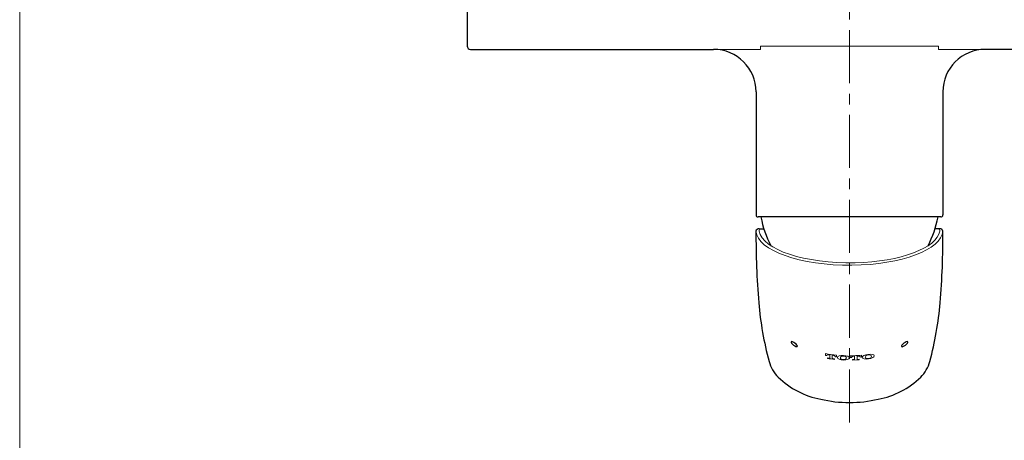
# Model space of a CAD drawing. Units: inches. Extents: x 5 to 63, y 5 to 46.9.
# Drawn here: x 5 to 28.2, y 21.2 to 31.1 of the extents above; entities that cross this region are included whole.
import ezdxf

# ---------------------------------------------------------------- set-up
doc = ezdxf.new("R2010")
doc.units = ezdxf.units.IN
doc.header["$MEASUREMENT"] = 0
doc.linetypes.add('CENTER', pattern=[2, 1.25, -0.25, 0.25, -0.25])
for name, color, linetype, lineweight in [('BENDA', 7, 'Continuous', 30), ('BIDANG', 7, 'Continuous', 13), ('center', 7, 'CENTER', 13)]:
    doc.layers.add(name, color=color, linetype=linetype, lineweight=lineweight)

msp = doc.modelspace()

# ---------------------------------------------------------------- linework, layer by layer
at = {"layer": 'BENDA'}
for p, q in [((15.579, 32.08), (15.579, 30.49)), ((15.66, 30.41), (21.379, 30.41)), ((33.499, 30.41), (27.78, 30.41)), ((22.38, 29.41), (22.38, 26.51)), ((26.779, 29.41), (26.779, 26.51)), ((26.729, 26.46), (22.429, 26.46)), ((22.455, 26.18), (22.565, 26.18)), ((26.704, 26.18), (26.594, 26.18))]:
    msp.add_line(p, q, dxfattribs=at)
for points in [[(15.579, 30.49), (15.579, 30.446), (15.615, 30.41), (15.66, 30.41)], [(22.38, 29.41), (22.38, 29.962), (21.932, 30.41), (21.38, 30.41)], [(27.779, 30.41), (27.227, 30.41), (26.779, 29.962), (26.779, 29.41)], [(22.38, 26.51), (22.38, 26.482), (22.402, 26.46), (22.429, 26.46)], [(22.494, 26.46), (22.54, 26.224), (22.619, 25.996), (22.729, 25.782)], [(26.43, 25.782), (26.54, 25.996), (26.619, 26.224), (26.665, 26.46)], [(26.729, 26.46), (26.757, 26.46), (26.779, 26.482), (26.779, 26.51)], [(22.379, 26.126), (22.375, 25.563), (22.397, 24.999), (22.443, 24.438)], [(22.403, 26.168), (22.388, 26.16), (22.379, 26.143), (22.379, 26.126)], [(22.455, 26.18), (22.437, 26.18), (22.419, 26.177), (22.403, 26.168)], [(26.756, 26.168), (26.74, 26.177), (26.722, 26.18), (26.704, 26.18)], [(26.716, 24.438), (26.762, 24.999), (26.784, 25.563), (26.78, 26.126)], [(26.78, 26.126), (26.78, 26.143), (26.771, 26.16), (26.756, 26.168)], [(22.443, 24.438), (22.484, 23.971), (22.565, 23.508), (22.686, 23.055)], [(26.473, 23.055), (26.594, 23.508), (26.675, 23.971), (26.716, 24.438)], [(23.207, 23.517), (23.197, 23.505), (23.223, 23.471), (23.263, 23.441)], [(23.263, 23.441), (23.303, 23.41), (23.343, 23.396), (23.352, 23.408)], [(25.862, 23.486), (25.822, 23.456), (25.797, 23.421), (25.806, 23.408)], [(25.952, 23.517), (25.943, 23.53), (25.902, 23.516), (25.862, 23.486)], [(22.686, 23.055), (22.724, 22.915), (22.799, 22.787), (22.902, 22.684)], [(26.257, 22.684), (26.36, 22.787), (26.435, 22.915), (26.473, 23.055)], [(22.902, 22.684), (23.178, 22.417), (23.525, 22.237), (23.902, 22.165)], [(25.257, 22.165), (25.634, 22.237), (25.981, 22.417), (26.257, 22.684)], [(23.902, 22.165), (24.348, 22.062), (24.811, 22.062), (25.257, 22.165)]]:
    msp.add_open_spline(points, degree=3, dxfattribs=at)
for points, knots in [([(23.352, 23.408), (23.362, 23.42), (23.336, 23.454), (23.296, 23.485), (23.256, 23.515), (23.216, 23.53), (23.207, 23.517)], [2, 2, 2, 2, 3, 3, 3, 4, 4, 4, 4]), ([(25.806, 23.408), (25.816, 23.395), (25.856, 23.409), (25.897, 23.44), (25.937, 23.47), (25.962, 23.505), (25.952, 23.517)], [0, 0, 0, 0, 1, 1, 1, 2, 2, 2, 2])]:
    msp.add_open_spline(points, degree=3, knots=knots, dxfattribs=at)
at = {"layer": 'BIDANG'}
for p, q in [((5.043, 44.017), (5.043, 5.017)), ((21.379, 30.41), (22.482, 30.41)), ((22.482, 30.41), (22.486, 30.49)), ((26.673, 30.49), (22.486, 30.49)), ((26.677, 30.41), (26.673, 30.49)), ((27.78, 30.41), (26.677, 30.41)), ((24.014, 23.239), (24.014, 23.198)), ((24.014, 23.198), (24.046, 23.192)), ((24.046, 23.192), (24.046, 23.197)), ((24.087, 23.212), (24.114, 23.208)), ((24.114, 23.208), (24.114, 23.141)), ((24.175, 23.13), (24.175, 23.2)), ((24.175, 23.2), (24.203, 23.197)), ((24.276, 23.163), (24.276, 23.203)), ((24.6, 23.15), (24.6, 23.19)), ((24.862, 23.161), (24.862, 23.201)), ((24.103, 23.131), (24.064, 23.137)), ((24.064, 23.137), (24.064, 23.125)), ((24.184, 23.121), (24.226, 23.116)), ((24.226, 23.116), (24.226, 23.104)), ((24.244, 23.17), (24.244, 23.166)), ((24.244, 23.166), (24.276, 23.163)), ((24.632, 23.15), (24.6, 23.15)), ((24.632, 23.154), (24.632, 23.15)), ((24.691, 23.1), (24.65, 23.099)), ((24.65, 23.099), (24.65, 23.087)), ((24.65, 23.087), (24.811, 23.094)), ((24.7, 23.178), (24.673, 23.178)), ((24.7, 23.11), (24.7, 23.178)), ((24.761, 23.181), (24.788, 23.182)), ((24.761, 23.113), (24.761, 23.181)), ((24.811, 23.106), (24.772, 23.103)), ((24.811, 23.094), (24.811, 23.106)), ((24.83, 23.163), (24.83, 23.158)), ((24.83, 23.158), (24.862, 23.161))]:
    msp.add_line(p, q, dxfattribs=at)
for points in [[(22.379, 26.126), (22.412, 25.671), (23.424, 25.311), (24.639, 25.324)], [(22.497, 26.18), (22.471, 26.179), (22.45, 26.158), (22.451, 26.132)], [(22.451, 26.132), (22.451, 26.131), (22.451, 26.13), (22.451, 26.129)], [(22.451, 26.129), (22.525, 25.689), (23.538, 25.354), (24.714, 25.382)], [(24.639, 25.324), (25.808, 25.335), (26.748, 25.688), (26.78, 26.126)], [(24.714, 25.382), (25.786, 25.407), (26.64, 25.728), (26.708, 26.129)], [(26.665, 26.18), (26.664, 26.18), (26.663, 26.18), (26.662, 26.18)], [(26.708, 26.129), (26.71, 26.155), (26.691, 26.178), (26.665, 26.18)], [(24.014, 23.239), (24.101, 23.222), (24.188, 23.211), (24.276, 23.203)], [(24.06, 23.212), (24.052, 23.211), (24.046, 23.204), (24.046, 23.197)], [(24.087, 23.212), (24.078, 23.213), (24.069, 23.213), (24.06, 23.212)], [(24.231, 23.188), (24.222, 23.192), (24.213, 23.195), (24.203, 23.197)], [(24.244, 23.17), (24.243, 23.178), (24.238, 23.184), (24.231, 23.188)], [(24.44, 23.197), (24.362, 23.2), (24.298, 23.178), (24.296, 23.148)], [(24.579, 23.137), (24.581, 23.167), (24.518, 23.194), (24.44, 23.197)], [(24.6, 23.19), (24.687, 23.19), (24.775, 23.194), (24.862, 23.201)], [(24.821, 23.177), (24.811, 23.181), (24.8, 23.183), (24.788, 23.182)], [(24.064, 23.125), (24.118, 23.116), (24.172, 23.109), (24.226, 23.104)], [(24.103, 23.131), (24.108, 23.13), (24.114, 23.134), (24.114, 23.14)], [(24.175, 23.13), (24.175, 23.126), (24.179, 23.121), (24.184, 23.121)], [(24.296, 23.148), (24.295, 23.118), (24.358, 23.09), (24.436, 23.088)], [(24.436, 23.088), (24.514, 23.085), (24.578, 23.107), (24.579, 23.137)], [(24.644, 23.171), (24.637, 23.168), (24.633, 23.161), (24.632, 23.154)], [(24.673, 23.178), (24.663, 23.177), (24.653, 23.175), (24.644, 23.171)], [(24.691, 23.1), (24.696, 23.1), (24.7, 23.105), (24.7, 23.11)], [(24.761, 23.113), (24.761, 23.108), (24.765, 23.103), (24.771, 23.103)], [(24.83, 23.163), (24.83, 23.169), (24.826, 23.174), (24.821, 23.177)]]:
    msp.add_open_spline(points, degree=3, dxfattribs=at)
for points, knots in [([(24.365, 23.14), (24.365, 23.117), (24.398, 23.098), (24.438, 23.098), (24.478, 23.098), (24.511, 23.117), (24.511, 23.14), (24.511, 23.164), (24.478, 23.183), (24.438, 23.183), (24.398, 23.183), (24.365, 23.164), (24.365, 23.14)], [0, 0, 0, 0, 1, 1, 1, 2, 2, 2, 3, 3, 3, 4, 4, 4, 4]), ([(25.165, 23.188), (25.161, 23.218), (25.094, 23.233), (25.016, 23.222), (24.938, 23.212), (24.878, 23.179), (24.882, 23.149)], [0, 0, 0, 0, 1, 1, 1, 2, 2, 2, 2]), ([(24.882, 23.149), (24.886, 23.12), (24.953, 23.105), (25.031, 23.115), (25.109, 23.126), (25.169, 23.159), (25.165, 23.188)], [2, 2, 2, 2, 3, 3, 3, 4, 4, 4, 4]), ([(24.951, 23.155), (24.955, 23.131), (24.99, 23.117), (25.03, 23.123), (25.07, 23.129), (25.1, 23.153), (25.096, 23.176), (25.093, 23.2), (25.058, 23.214), (25.018, 23.208), (24.977, 23.202), (24.948, 23.178), (24.951, 23.155)], [0, 0, 0, 0, 1, 1, 1, 2, 2, 2, 3, 3, 3, 4, 4, 4, 4])]:
    msp.add_open_spline(points, degree=3, knots=knots, dxfattribs=at)
at = {"layer": 'center'}
msp.add_line((24.579, 21.615), (24.579, 32.542), dxfattribs=at)

doc.saveas('drawing.dxf')
